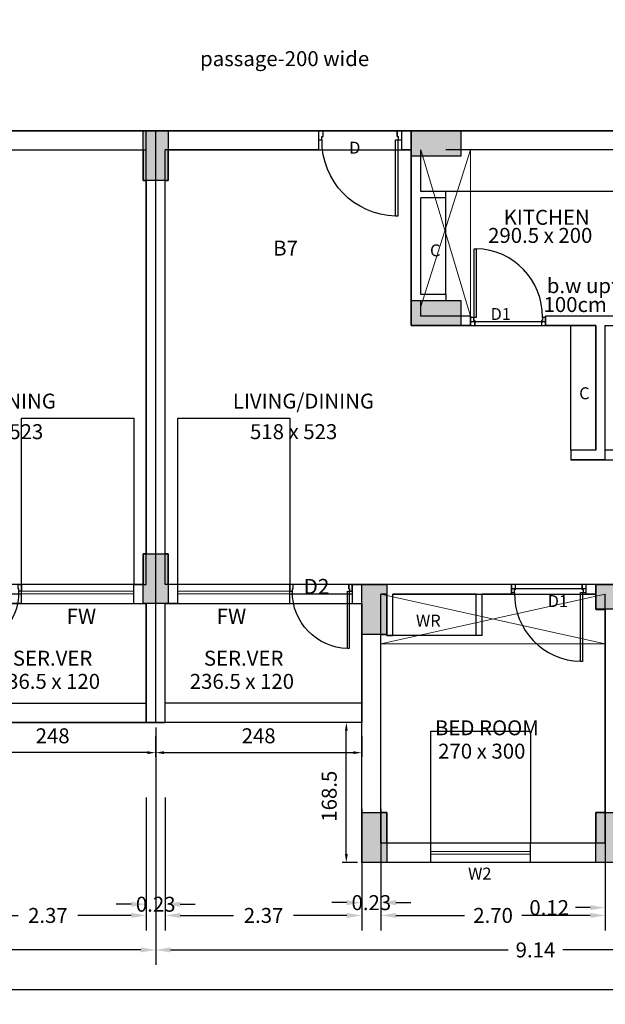
# Model space of a CAD drawing. Units: metres. Extents: x 21 to 365, y 17 to 509.
# Drawn here: x 76 to 83, y 52 to 64 of the extents above; entities that cross this region are included whole.
import ezdxf

# ---------------------------------------------------------------- set-up
doc = ezdxf.new("R2010")
doc.units = ezdxf.units.M
doc.header["$LTSCALE"] = 400
doc.header["$MEASUREMENT"] = 0
doc.header["$PDMODE"] = 1
doc.header["$PDSIZE"] = -5
doc.linetypes.add('HIDDEN', pattern=[0.375, 0.25, -0.125])
for name, color, linetype, lineweight in [('A-WALL', 6, 'Continuous', 15), ('LOFT', 253, 'HIDDEN', 20), ('Text-Joinery', 7, 'Continuous', 9), ('win', 5, 'Continuous', 20)]:
    doc.layers.add(name, color=color, linetype=linetype, lineweight=lineweight)
for name, color, linetype in [('COL', 2, 'Continuous'), ('DOOR', 101, 'Continuous'), ('FLOOR13', 7, 'Continuous'), ('TEXT', 7, 'Continuous'), ('WALL', 7, 'Continuous')]:
    doc.layers.add(name, color=color, linetype=linetype)
doc.styles.add('ARIAL', font='ARIALN.TTF')
doc.styles.add('D', font='TAHOMA.TTF', dxfattribs={"height": 500})
doc.dimstyles.get("Standard").update_dxf_attribs({"dimtxt": 0.18, "dimasz": 0.18, "dimexe": 0.18, "dimexo": 0.0625, "dimgap": 0.09, "dimtad": 0, "dimtih": 1, "dimtoh": 1, "dimzin": 0, "dimdsep": 46, "dimtxsty": 'Standard', "dimcen": 0.09, "dimadec": 0, "dimazin": 0, "dimtfac": 1, "dimtofl": 0, "dimtmove": 0, "dimatfit": 3, "dimfxl": 0, "dimtolj": 1, "dimtzin": 0, "dimarcsym": 0})

# ---------------------------------------------------------------- blocks, each defined once
blk = doc.blocks.new('D2-0.75 X 2.1')
at = {"layer": 'DOOR'}
for p, q in [((36, 771), (56, 771)), ((36, 82), (36, 771)), ((56, 771), (56, 82)), ((0, 82), (0, 0)), ((31, 82), (0, 82)), ((0, 0), (41, 0)), ((31, 51), (31, 82)), ((41, 51), (31, 51)), ((56, 82), (36, 82)), ((41, 51), (41, 0)), ((41, 51), (41, 0)), ((41, 0), (41, 51)), ((709, 51), (709, 0)), ((709, 51), (709, 0)), ((719, 51), (709, 51)), ((709, 51), (709, 0)), ((709, 0), (750, 0)), ((750, 82), (719, 82)), ((719, 82), (719, 51)), ((750, 0), (750, 82))]:
    blk.add_line(p, q, dxfattribs=at)
at = {"layer": 'DOOR', "linetype": 'HIDDEN', "ltscale": 100, "extrusion": (0, 0, -1)}
blk.add_ellipse((42, 93), major_axis=(-621, 272), ratio=0.999533, start_param=1.179558, end_param=2.744834, dxfattribs=at)
at = {"layer": 'DOOR', "extrusion": (0, 0, -1)}
blk.add_ellipse((33, 83), major_axis=(-1.84, 1.84), ratio=1, start_param=0.785398, end_param=7.068583, dxfattribs=at)
blk = doc.blocks.new('D1- 0.9 X 2.1')
at = {"layer": 'DOOR'}
for p, q in [((37, 61), (37, 98)), ((49, 61), (37, 61)), ((49, 61), (49, 0)), ((49, 61), (49, 0)), ((49, 0), (851, 0)), ((851, 61), (851, 0)), ((851, 61), (851, 0))]:
    blk.add_line(p, q, dxfattribs=at)
blk.add_lwpolyline([(68, 925), (68, 98), (43, 98), (43, 925)], close=True, dxfattribs=at)
for points in [[(37, 98), (0, 98), (0, 0), (49, 0), (49, 61)], [(851, 61), (851, 0), (900, 0), (900, 98), (863, 98)], [(863, 98), (863, 61), (851, 61)]]:
    blk.add_lwpolyline(points, dxfattribs=at)
blk.add_circle((39, 100), 3.12, dxfattribs=at)
at = {"layer": 'DOOR', "linetype": 'HIDDEN', "ltscale": 100}
blk.add_arc((50, 112), 813, 359.0595, 88.7626, dxfattribs=at)
blk = doc.blocks.new('A$C2DDE7267')
at = {"layer": 'COL'}
blk.add_hatch(color=1, dxfattribs=at).paths.add_polyline_path([(0, 0.3), (0, 0), (0.6, 0), (0.6, 0.3)])
for p, q in [((0, 0.3), (0, 0)), ((0.6, 0.3), (0, 0.3)), ((0.6, 0), (0.6, 0.3)), ((0, 0), (0.6, 0))]:
    blk.add_line(p, q, dxfattribs=at)
blk = doc.blocks.new('D-1.0X2.1')
at = {"layer": 'DOOR'}
for p, q in [((48, 1027), (75, 1027)), ((48, 109), (48, 1027)), ((75, 1027), (75, 109)), ((0, 109), (0, 0)), ((41, 109), (0, 109)), ((41, 68), (41, 109)), ((55, 68), (41, 68)), ((75, 109), (48, 109)), ((55, 68), (55, 0)), ((55, 68), (55, 0)), ((55, 0), (55, 68)), ((945, 68), (945, 0)), ((945, 68), (945, 0)), ((959, 68), (945, 68)), ((945, 68), (945, 0)), ((1000, 109), (959, 109)), ((959, 109), (959, 68)), ((1000, 0), (1000, 109)), ((0, 0), (55, 0)), ((55, 0), (944, 0)), ((945, 0), (1000, 0))]:
    blk.add_line(p, q, dxfattribs=at)
at = {"layer": 'DOOR', "linetype": 'HIDDEN', "ltscale": 100, "extrusion": (0, 0, -1)}
blk.add_ellipse((55, 124), major_axis=(-828, 363), ratio=0.998432, start_param=1.179946, end_param=2.744429, dxfattribs=at)
at = {"layer": 'DOOR', "extrusion": (0, 0, -1)}
blk.add_ellipse((44, 111), major_axis=(-2.45, 2.45), ratio=1, start_param=0.785398, end_param=7.068583, dxfattribs=at)
blk = doc.blocks.new('*D640')
at = {"layer": 'DEFPOINTS', "color": 0, "lineweight": 30, "transparency": 16777216}
for p in [(82.799, 54.212), (82.914, 54.199), (82.799, 52.857)]:
    blk.add_point(p, dxfattribs=at)
at = {"layer": 'TEXT', "color": 0, "lineweight": -2, "transparency": 16777216}
for p, q in [((82.799, 54.15), (82.799, 52.677)), ((82.914, 54.136), (82.914, 52.677)), ((82.619, 52.857), (82.439, 52.857)), ((83.094, 52.857), (83.274, 52.857))]:
    blk.add_line(p, q, dxfattribs=at)
at = {"layer": 'TEXT', "color": 0, "lineweight": 30, "transparency": 16777216}
for points in [[(82.619, 52.887), (82.619, 52.827), (82.799, 52.857)], [(83.094, 52.887), (83.094, 52.827), (82.914, 52.857)]]:
    blk.add_solid(points, dxfattribs=at)
at = {"layer": 'TEXT', "color": 0, "lineweight": -2, "transparency": 16777216, "insert": (82.124, 52.857), "char_height": 0.18, "attachment_point": 5}
blk.add_mtext('\\A1;0.12', dxfattribs=at)
blk = doc.blocks.new('*D641')
at = {"layer": 'DEFPOINTS', "color": 0, "lineweight": 30, "transparency": 16777216}
for p in [(82.799, 54.212), (80.099, 54.11), (80.099, 52.763)]:
    blk.add_point(p, dxfattribs=at)
at = {"layer": 'TEXT', "color": 0, "lineweight": -2, "transparency": 16777216}
for p, q in [((80.099, 54.047), (80.099, 52.583)), ((82.799, 54.15), (82.799, 52.583)), ((80.279, 52.763), (81.104, 52.763)), ((82.619, 52.763), (81.794, 52.763))]:
    blk.add_line(p, q, dxfattribs=at)
at = {"layer": 'TEXT', "color": 0, "lineweight": 30, "transparency": 16777216}
for points in [[(80.279, 52.793), (80.279, 52.733), (80.099, 52.763)], [(82.619, 52.793), (82.619, 52.733), (82.799, 52.763)]]:
    blk.add_solid(points, dxfattribs=at)
at = {"layer": 'TEXT', "color": 0, "lineweight": -2, "transparency": 16777216, "insert": (81.449, 52.763), "char_height": 0.18, "attachment_point": 5}
blk.add_mtext('\\A1;2.70', dxfattribs=at)
blk = doc.blocks.new('*D642')
at = {"layer": 'DEFPOINTS', "color": 0, "lineweight": 30, "transparency": 16777216}
for p in [(79.869, 54.11), (80.099, 54.11), (79.869, 52.917)]:
    blk.add_point(p, dxfattribs=at)
at = {"layer": 'TEXT', "color": 0, "lineweight": -2, "transparency": 16777216}
for p, q in [((79.869, 54.047), (79.869, 52.737)), ((80.099, 54.047), (80.099, 52.737)), ((79.689, 52.917), (79.509, 52.917)), ((80.279, 52.917), (80.459, 52.917))]:
    blk.add_line(p, q, dxfattribs=at)
at = {"layer": 'TEXT', "color": 0, "lineweight": 30, "transparency": 16777216}
for points in [[(79.689, 52.947), (79.689, 52.887), (79.869, 52.917)], [(80.279, 52.947), (80.279, 52.887), (80.099, 52.917)]]:
    blk.add_solid(points, dxfattribs=at)
at = {"layer": 'TEXT', "color": 0, "lineweight": -2, "transparency": 16777216, "insert": (79.984, 52.917), "char_height": 0.18, "attachment_point": 5}
blk.add_mtext('\\A1;0.23', dxfattribs=at)
blk = doc.blocks.new('*D643')
at = {"layer": 'DEFPOINTS', "color": 0, "lineweight": 30, "transparency": 16777216}
for p in [(77.504, 54.247), (79.869, 54.11), (77.504, 52.763)]:
    blk.add_point(p, dxfattribs=at)
at = {"layer": 'TEXT', "color": 0, "lineweight": -2, "transparency": 16777216}
for p, q in [((77.504, 54.184), (77.504, 52.583)), ((79.869, 54.047), (79.869, 52.583)), ((77.684, 52.763), (78.327, 52.763)), ((79.689, 52.763), (79.047, 52.763))]:
    blk.add_line(p, q, dxfattribs=at)
at = {"layer": 'TEXT', "color": 0, "lineweight": 30, "transparency": 16777216}
for points in [[(77.684, 52.793), (77.684, 52.733), (77.504, 52.763)], [(79.689, 52.793), (79.689, 52.733), (79.869, 52.763)]]:
    blk.add_solid(points, dxfattribs=at)
at = {"layer": 'TEXT', "color": 0, "lineweight": -2, "transparency": 16777216, "insert": (78.687, 52.763), "char_height": 0.18, "attachment_point": 5}
blk.add_mtext('\\A1;2.37', dxfattribs=at)
blk = doc.blocks.new('*D644')
at = {"layer": 'DEFPOINTS', "color": 0, "lineweight": 30, "transparency": 16777216}
for p in [(77.274, 54.247), (77.504, 54.247), (77.274, 52.898)]:
    blk.add_point(p, dxfattribs=at)
at = {"layer": 'TEXT', "color": 0, "lineweight": -2, "transparency": 16777216}
for p, q in [((77.274, 54.184), (77.274, 52.718)), ((77.504, 54.184), (77.504, 52.718)), ((77.094, 52.898), (76.914, 52.898)), ((77.684, 52.898), (77.864, 52.898))]:
    blk.add_line(p, q, dxfattribs=at)
at = {"layer": 'TEXT', "color": 0, "lineweight": 30, "transparency": 16777216}
for points in [[(77.094, 52.928), (77.094, 52.868), (77.274, 52.898)], [(77.684, 52.928), (77.684, 52.868), (77.504, 52.898)]]:
    blk.add_solid(points, dxfattribs=at)
at = {"layer": 'TEXT', "color": 0, "lineweight": -2, "transparency": 16777216, "insert": (77.389, 52.898), "char_height": 0.18, "attachment_point": 5}
blk.add_mtext('\\A1;0.23', dxfattribs=at)
blk = doc.blocks.new('*D646')
at = {"layer": 'DEFPOINTS', "color": 0, "lineweight": 30, "transparency": 16777216}
for p in [(77.389, 55.086), (86.529, 52.765), (77.389, 52.348)]:
    blk.add_point(p, dxfattribs=at)
at = {"layer": 'TEXT', "color": 0, "lineweight": -2, "transparency": 16777216}
for p, q in [((77.389, 55.024), (77.389, 52.168)), ((86.529, 52.702), (86.529, 52.168)), ((77.569, 52.348), (81.629, 52.348)), ((86.349, 52.348), (82.289, 52.348))]:
    blk.add_line(p, q, dxfattribs=at)
at = {"layer": 'TEXT', "color": 0, "lineweight": 30, "transparency": 16777216}
for points in [[(77.569, 52.378), (77.569, 52.318), (77.389, 52.348)], [(86.349, 52.378), (86.349, 52.318), (86.529, 52.348)]]:
    blk.add_solid(points, dxfattribs=at)
at = {"layer": 'TEXT', "color": 0, "lineweight": -2, "transparency": 16777216, "insert": (81.959, 52.348), "char_height": 0.18, "attachment_point": 5}
blk.add_mtext('\\A1;9.14', dxfattribs=at)
blk = doc.blocks.new('*D654')
at = {"layer": 'DEFPOINTS', "color": 0, "lineweight": 30, "transparency": 16777216}
for p in [(77.274, 54.247), (74.909, 54.11), (77.274, 52.763)]:
    blk.add_point(p, dxfattribs=at)
at = {"layer": 'TEXT', "color": 0, "lineweight": -2, "transparency": 16777216}
for p, q in [((77.274, 54.184), (77.274, 52.583)), ((74.909, 54.047), (74.909, 52.583)), ((75.089, 52.763), (75.732, 52.763)), ((77.094, 52.763), (76.452, 52.763))]:
    blk.add_line(p, q, dxfattribs=at)
at = {"layer": 'TEXT', "color": 0, "lineweight": 30, "transparency": 16777216}
for points in [[(75.089, 52.793), (75.089, 52.733), (74.909, 52.763)], [(77.094, 52.793), (77.094, 52.733), (77.274, 52.763)]]:
    blk.add_solid(points, dxfattribs=at)
at = {"layer": 'TEXT', "color": 0, "lineweight": -2, "transparency": 16777216, "insert": (76.092, 52.763), "char_height": 0.18, "attachment_point": 5}
blk.add_mtext('\\A1;2.37', dxfattribs=at)
blk = doc.blocks.new('*D655')
at = {"layer": 'DEFPOINTS', "color": 0, "lineweight": 30, "transparency": 16777216}
for p in [(77.389, 55.086), (68.134, 53.631), (77.389, 52.348)]:
    blk.add_point(p, dxfattribs=at)
at = {"layer": 'TEXT', "color": 0, "lineweight": -2, "transparency": 16777216}
for p, q in [((77.389, 55.024), (77.389, 52.168)), ((68.134, 53.569), (68.134, 52.168)), ((68.314, 52.348), (72.402, 52.348)), ((77.209, 52.348), (73.122, 52.348))]:
    blk.add_line(p, q, dxfattribs=at)
at = {"layer": 'TEXT', "color": 0, "lineweight": 30, "transparency": 16777216}
for points in [[(68.314, 52.378), (68.314, 52.318), (68.134, 52.348)], [(77.209, 52.378), (77.209, 52.318), (77.389, 52.348)]]:
    blk.add_solid(points, dxfattribs=at)
at = {"layer": 'TEXT', "color": 0, "lineweight": -2, "transparency": 16777216, "insert": (72.762, 52.348), "char_height": 0.18, "attachment_point": 5}
blk.add_mtext('\\A1;9.25', dxfattribs=at)
blk = doc.blocks.new('A$C52B73FA0')
at = {"layer": 'COL'}
blk.add_hatch(color=1, dxfattribs=at).paths.add_polyline_path([(0, 300), (0, 0), (600, 0), (600, 300)])
blk.add_lwpolyline([(0, 300), (600, 300), (600, 0), (0, 0)], close=True, dxfattribs=at)
blk = doc.blocks.new('*D686')
at = {"layer": 'DEFPOINTS', "color": 0, "lineweight": 30, "transparency": 16777216}
for p in [(62.309, 53.401), (128.079, 53.401), (62.309, 51.873)]:
    blk.add_point(p, dxfattribs=at)
at = {"layer": 'TEXT', "color": 0, "lineweight": -2, "transparency": 16777216}
for p, q in [((62.309, 53.339), (62.309, 51.693)), ((128.079, 53.339), (128.079, 51.693)), ((62.489, 51.873), (94.744, 51.873)), ((127.899, 51.873), (95.644, 51.873))]:
    blk.add_line(p, q, dxfattribs=at)
at = {"layer": 'TEXT', "color": 0, "lineweight": 30, "transparency": 16777216}
for points in [[(62.489, 51.903), (62.489, 51.843), (62.309, 51.873)], [(127.899, 51.903), (127.899, 51.843), (128.079, 51.873)]]:
    blk.add_solid(points, dxfattribs=at)
at = {"layer": 'TEXT', "color": 0, "lineweight": -2, "transparency": 16777216, "insert": (95.194, 51.873), "char_height": 0.18, "attachment_point": 5}
blk.add_mtext('\\A1;65.77', dxfattribs=at)

msp = doc.modelspace()

# ---------------------------------------------------------------- linework, layer by layer
at = {"layer": 'A-WALL', "ltscale": 0.0005}
msp.add_line((82.079, 59.861), (82.079, 59.976), dxfattribs=at)
at = {"layer": 'DOOR'}
for p, q in [((82.984, 61.476), (80.879, 61.476)), ((80.879, 60.236), (80.879, 61.401)), ((82.384, 58.361), (82.384, 59.861)), ((75.774, 56.516), (75.024, 56.516)), ((79.004, 56.516), (79.754, 56.516)), ((81.244, 56.131), (80.244, 56.131)), ((74.909, 55.316), (77.274, 55.316)), ((79.869, 55.316), (77.504, 55.316)), ((74.909, 55.086), (77.274, 55.086)), ((79.869, 55.086), (77.504, 55.086))]:
    msp.add_line(p, q, dxfattribs=at)
at = {"layer": 'FLOOR13', "color": 84, "lineweight": 30}
msp.add_line((79.349, 61.976), (80.349, 61.976), dxfattribs=at)
at = {"layer": 'FLOOR13', "color": 22, "lineweight": 30}
for p, q in [((81.179, 59.91), (82.079, 59.91)), ((81.669, 56.697), (82.569, 56.697)), ((75.774, 56.631), (75.024, 56.631)), ((79.754, 56.631), (79.004, 56.631))]:
    msp.add_line(p, q, dxfattribs=at)
at = {"layer": 'FLOOR13', "color": 31, "lineweight": 30}
msp.add_lwpolyline([(68.518, 64.206), (122.729, 64.206), (122.729, 62.206), (68.518, 62.206)], close=True, dxfattribs=at)
at = {"layer": 'FLOOR13', "color": 230, "lineweight": 30}
for points in [[(69.749, 62.206), (69.749, 58.476), (68.134, 58.476), (68.134, 53.401), (74.909, 53.401), (74.909, 55.086), (77.389, 55.086), (77.389, 62.206)], [(77.389, 62.206), (85.029, 62.206), (85.029, 61.976), (85.029, 58.476), (86.529, 58.476), (86.529, 53.401), (79.869, 53.401), (79.869, 55.086), (77.389, 55.086)]]:
    msp.add_lwpolyline(points, close=True, dxfattribs=at)
at = {"layer": 'FLOOR13', "color": 23, "lineweight": 30}
for points in [[(77.239, 61.976), (77.239, 61.606), (77.274, 61.606), (77.274, 57.116), (77.239, 57.116), (77.239, 56.746), (70.479, 56.746), (70.479, 58.246), (72.394, 58.246), (72.394, 58.361), (72.094, 58.361), (72.094, 59.861), (74.314, 59.861), (74.314, 61.976)], [(77.539, 61.976), (80.464, 61.976), (80.464, 59.861), (82.684, 59.861), (82.684, 58.361), (82.384, 58.361), (82.384, 58.246), (84.299, 58.246), (84.299, 56.746), (77.539, 56.746), (77.539, 57.116), (77.504, 57.116), (77.504, 61.606), (77.539, 61.606)], [(82.799, 56.446), (82.799, 54.001), (82.684, 54.001), (82.684, 53.631), (80.169, 53.631), (80.169, 54.001), (80.099, 54.001), (80.099, 56.146), (80.169, 56.146), (80.169, 56.131), (80.244, 56.131), (80.244, 56.631), (82.684, 56.631), (82.684, 56.446)]]:
    msp.add_lwpolyline(points, close=True, dxfattribs=at)
at = {"layer": 'FLOOR13', "color": 81, "lineweight": 30}
msp.add_lwpolyline([(82.799, 59.861), (84.799, 59.861), (84.799, 58.846), (84.73, 58.846), (84.73, 58.361), (82.799, 58.361)], close=True, dxfattribs=at)
at = {"layer": 'FLOOR13', "color": 103, "lineweight": 30}
for points in [[(75.774, 56.746), (75.774, 58.746), (77.124, 58.746), (77.124, 56.746)], [(77.654, 56.746), (77.654, 58.746), (79.004, 58.746), (79.004, 56.746)], [(80.699, 53.631), (80.699, 54.981), (81.899, 54.981), (81.899, 53.631)]]:
    msp.add_lwpolyline(points, close=True, dxfattribs=at)
at = {"layer": 'FLOOR13', "color": 181, "lineweight": 30}
msp.add_lwpolyline([(100.429, 57.926), (95.784, 57.926), (95.784, 55.086), (93.189, 55.086), (93.189, 53.401), (79.869, 53.401), (79.869, 55.086), (74.909, 55.086)], dxfattribs=at)
at = {"layer": 'FLOOR13', "color": 35, "lineweight": 30}
for points in [[(74.909, 56.516), (77.274, 56.516), (77.274, 55.086), (74.909, 55.086)], [(77.504, 56.516), (79.869, 56.516), (79.869, 55.086), (77.504, 55.086)]]:
    msp.add_lwpolyline(points, close=True, dxfattribs=at)
at = {"layer": 'LOFT', "color": 1, "linetype": 'HIDDEN'}
for p, q in [((77.389, 55.086), (77.389, 62.206)), ((81.179, 61.976), (80.579, 60.091)), ((81.179, 59.976), (80.579, 61.976)), ((81.179, 59.976), (81.179, 61.976)), ((80.879, 59.976), (81.179, 59.976)), ((82.799, 56.631), (80.099, 56.031)), ((82.799, 56.031), (80.099, 56.631)), ((82.684, 56.631), (81.669, 56.631)), ((82.799, 56.031), (80.099, 56.031))]:
    msp.add_line(p, q, dxfattribs=at)
at = {"layer": 'TEXT', "lineweight": -2}
for p, q in [((79.349, 62.206), (79.349, 61.976)), ((79.754, 56.746), (79.869, 56.746)), ((79.754, 56.746), (79.754, 56.516)), ((82.569, 56.631), (82.569, 56.746)), ((79.754, 56.516), (79.869, 56.516))]:
    msp.add_line(p, q, dxfattribs=at)
at = {"layer": 'TEXT'}
msp.add_line((82.684, 58.361), (82.684, 59.861), dxfattribs=at)
at = {"layer": 'TEXT', "color": 1, "lineweight": -2}
for p, q in [((79.819, 55.086), (79.633, 55.086)), ((79.683, 53.501), (79.683, 54.986)), ((77.388, 54.922), (77.388, 54.672)), ((77.389, 54.922), (77.389, 54.672)), ((79.868, 54.922), (79.868, 54.672)), ((77.289, 54.722), (75.009, 54.722)), ((77.488, 54.722), (79.768, 54.722)), ((79.819, 53.401), (79.633, 53.401))]:
    msp.add_line(p, q, dxfattribs=at)
for points in [[(79.666, 54.986), (79.7, 54.986), (79.683, 55.086)], [(77.289, 54.739), (77.289, 54.705), (77.389, 54.722)], [(77.488, 54.739), (77.488, 54.705), (77.388, 54.722)], [(79.768, 54.739), (79.768, 54.705), (79.868, 54.722)], [(79.666, 53.501), (79.7, 53.501), (79.683, 53.401)]]:
    msp.add_solid(points, dxfattribs=at)
at = {"layer": 'WALL', "color": 0}
for p, q in [((75.429, 62.206), (77.504, 62.206)), ((79.349, 62.206), (77.274, 62.206)), ((77.274, 56.746), (77.274, 62.206)), ((85.029, 62.206), (80.349, 62.206)), ((80.349, 61.976), (80.349, 62.206)), ((80.464, 59.861), (80.464, 62.206)), ((75.429, 61.976), (77.274, 61.976)), ((77.274, 56.746), (77.274, 61.976)), ((77.504, 56.746), (77.504, 61.976)), ((77.504, 56.746), (77.504, 61.976)), ((79.349, 61.976), (77.504, 61.976)), ((80.464, 61.976), (80.349, 61.976)), ((80.579, 61.476), (80.579, 61.976)), ((83.484, 61.976), (80.879, 61.976)), ((80.879, 61.476), (80.579, 61.476)), ((80.579, 60.236), (80.579, 61.401)), ((80.879, 61.401), (80.579, 61.401)), ((80.879, 61.401), (80.879, 61.476)), ((80.879, 60.236), (80.579, 60.236)), ((80.879, 60.236), (80.879, 60.161)), ((80.579, 59.976), (80.579, 60.161)), ((80.879, 60.161), (80.579, 60.161)), ((81.179, 59.976), (80.579, 59.976)), ((81.179, 59.861), (81.179, 59.976)), ((81.179, 59.976), (81.179, 59.861)), ((85.029, 59.976), (82.079, 59.976)), ((82.079, 59.861), (82.079, 59.976)), ((82.079, 59.976), (82.079, 59.861)), ((81.179, 59.861), (80.464, 59.861)), ((82.684, 59.861), (82.079, 59.861)), ((82.799, 58.246), (82.799, 59.861)), ((82.684, 58.361), (82.384, 58.361)), ((82.384, 58.361), (82.384, 58.246)), ((82.799, 58.246), (82.384, 58.246)), ((75.774, 56.516), (75.774, 56.746)), ((77.124, 56.746), (77.274, 56.746)), ((77.124, 56.516), (77.124, 56.746)), ((77.654, 56.746), (77.504, 56.746)), ((77.654, 56.516), (77.654, 56.746)), ((79.004, 56.516), (79.004, 56.746)), ((81.669, 56.746), (79.869, 56.746)), ((79.869, 53.401), (79.869, 56.746)), ((81.669, 56.631), (81.669, 56.746)), ((81.669, 56.746), (81.669, 56.631)), ((83.284, 56.746), (82.569, 56.746)), ((82.684, 56.631), (82.684, 56.746)), ((82.684, 56.631), (82.684, 56.746)), ((82.684, 56.631), (82.684, 56.746)), ((82.684, 56.746), (82.684, 56.631)), ((80.169, 56.631), (80.099, 56.631)), ((80.099, 53.631), (80.099, 56.631)), ((80.169, 56.131), (80.169, 56.631)), ((81.244, 56.631), (80.244, 56.631)), ((80.244, 56.131), (80.244, 56.631)), ((81.244, 56.131), (81.244, 56.631)), ((81.669, 56.631), (81.319, 56.631)), ((81.319, 56.131), (81.319, 56.631)), ((82.684, 56.631), (82.569, 56.631)), ((82.799, 53.631), (82.799, 56.631)), ((77.124, 56.516), (77.274, 56.516)), ((77.274, 55.086), (77.274, 56.516)), ((77.274, 55.086), (77.274, 56.516)), ((77.504, 55.086), (77.504, 56.516)), ((77.654, 56.516), (77.504, 56.516)), ((77.504, 55.086), (77.504, 56.516)), ((80.244, 56.131), (80.169, 56.131)), ((81.319, 56.131), (81.244, 56.131)), ((80.699, 53.631), (80.099, 53.631)), ((80.699, 53.401), (80.699, 53.631)), ((82.799, 53.631), (81.899, 53.631)), ((81.899, 53.401), (81.899, 53.631)), ((80.699, 53.401), (79.869, 53.401)), ((83.964, 53.401), (81.899, 53.401))]:
    msp.add_line(p, q, dxfattribs=at)
at = {"layer": 'WALL'}
for p, q in [((77.504, 55.086), (77.274, 55.086)), ((77.274, 55.086), (77.504, 55.086))]:
    msp.add_line(p, q, dxfattribs=at)
at = {"layer": 'win'}
for p, q in [((75.774, 56.746), (77.124, 56.746)), ((75.774, 56.666), (77.124, 56.666)), ((79.004, 56.746), (77.654, 56.746)), ((79.004, 56.666), (77.654, 56.666)), ((75.774, 56.633), (77.124, 56.633)), ((79.004, 56.633), (77.654, 56.633)), ((75.774, 56.516), (77.124, 56.516)), ((79.004, 56.516), (77.654, 56.516)), ((80.699, 53.631), (81.899, 53.631)), ((80.699, 53.531), (81.899, 53.531)), ((80.699, 53.501), (81.899, 53.501)), ((80.699, 53.401), (81.899, 53.401))]:
    msp.add_line(p, q, dxfattribs=at)

# ---------------------------------------------------------------- block references
at = {"layer": 'COL', "xscale": -1}
for p, rotation in [((77.24, 61.606), 269.9999999894879), ((77.24, 56.516), 269.9999999894879), ((79.87, 56.146), 269.9999999894879), ((83.284, 56.447), 359.9999999894878), ((79.87, 53.401), 269.9999999894879), ((82.685, 53.401), 269.9999999894879)]:
    msp.add_blockref('A$C2DDE7267', p, dxfattribs=dict(at, rotation=rotation))
at = {"layer": 'COL', "lineweight": -2, "xscale": -0.001, "yscale": 0.001, "zscale": 0.001}
for p in [(81.064, 61.906), (81.064, 59.861)]:
    msp.add_blockref('A$C52B73FA0', p, dxfattribs=at)
at = {"layer": 'DOOR', "xscale": 0.001, "yscale": 0.001, "zscale": 0.001, "rotation": 180}
msp.add_blockref('D-1.0X2.1', (80.349, 62.206), dxfattribs=at)
at = {"layer": 'DOOR', "color": 2, "xscale": 0.001, "yscale": 0.001, "zscale": 0.001}
msp.add_blockref('D1- 0.9 X 2.1', (81.179, 59.861), dxfattribs=at)
at = {"layer": 'DOOR', "color": 2, "yscale": 0.001, "zscale": 0.001, "rotation": 180}
for name, p, xscale in [('D2-0.75 X 2.1', (75.024, 56.746), -0.001), ('D2-0.75 X 2.1', (79.754, 56.746), 0.001), ('D1- 0.9 X 2.1', (82.569, 56.746), 0.001)]:
    msp.add_blockref(name, p, dxfattribs=dict(at, xscale=xscale))

# ---------------------------------------------------------------- texts
at = {"layer": 'FLOOR13', "color": 230, "lineweight": 30, "style": 'D'}
for s, p in [('KITCHEN', (81.576, 61.075)), ('B7', (78.803, 60.704, -12.093))]:
    msp.add_text(s, height=0.18, dxfattribs=at).set_placement(p)
at = {"layer": 'TEXT', "style": 'D'}
for s, height, p in [('passage-200 wide', 0.18, (77.923, 62.984, -6.91)), ('D', 0.144, (79.717, 61.931)), ('KITCHEN', 0.18, (81.576, 61.075)), ('290.5 x 200', 0.18, (81.389, 60.857)), ('C', 0.144, (80.69, 60.695)), ('b.w upto', 0.18, (82.095, 60.252)), ('100cm ht', 0.18, (82.056, 60.025)), ('D1', 0.144, (81.419, 59.929)), ('LIVING/DINING', 0.18, (74.489, 58.863)), ('LIVING/DINING', 0.18, (78.317, 58.863)), ('C', 0.144, (82.485, 58.975)), ('518 x 523', 0.18, (74.986, 58.495)), ('518 x 523', 0.18, (78.524, 58.495)), ('D1', 0.144, (82.106, 56.474)), ('WR', 0.144, (80.521, 56.239)), ('SER.VER', 0.18, (75.67, 55.769)), ('SER.VER', 0.18, (77.969, 55.769)), ('236.5 x 120', 0.18, (75.465, 55.49)), ('236.5 x 120', 0.18, (77.799, 55.49)), ('BED ROOM', 0.18, (80.75, 54.931)), ('270 x 300', 0.18, (80.788, 54.65)), ('W2', 0.144, (81.148, 53.195))]:
    msp.add_text(s, height=height, dxfattribs=at).set_placement(p)
at = {"layer": 'TEXT', "lineweight": -2, "char_height": 0.18, "attachment_point": 5, "style": 'D'}
for insert in [(76.149, 54.925), (78.628, 54.925)]:
    msp.add_mtext('\\A1;248', dxfattribs=dict(at, insert=insert))
at = {"layer": 'TEXT', "insert": (79.477, 54.198), "char_height": 0.18, "attachment_point": 5, "rotation": 90, "style": 'D'}
msp.add_mtext('\\A1;168.5', dxfattribs=at)
at = {"layer": 'Text-Joinery', "style": 'ARIAL'}
for s, p in [('D2', (79.169, 56.631)), ('FW', (76.316, 56.272)), ('FW', (78.122, 56.272))]:
    msp.add_text(s, height=0.1825, dxfattribs=at).set_placement(p)

# ---------------------------------------------------------------- dimensions: what is measured, and where the dimension line sits
at = {"layer": 'TEXT', "lineweight": -2}
for base, p1, p2, picture, middle in [((77.389407237, 52.34792106), (68.134407238, 53.631313602), (77.389407237, 55.086313604), '*D655', (72.761907237, 52.34792106)), ((77.274407238, 52.763038079), (74.909407238, 54.109985988), (77.274407238, 54.246686955), '*D654', (76.091907238, 52.763038079))]:
    dim = msp.add_linear_dim(base=base, p1=p1, p2=p2, angle=180, dimstyle='Standard', dxfattribs=at)
    dim.commit()
    dim.dimension.update_dxf_attribs({"geometry": picture, "text_midpoint": middle})
for base, p1, p2, picture, middle in [((77.389, 52.348), (86.529, 52.765), (77.389, 55.086), '*D646', (81.959, 52.348)), ((77.504407235, 52.763038079), (79.869407235, 54.109985988), (77.504407235, 54.246686955), '*D643', (78.686907235, 52.763038079)), ((80.099, 52.763), (82.799, 54.212), (80.099, 54.11), '*D641', (81.449, 52.763)), ((62.309, 51.873), (128.079, 53.401), (62.309, 53.401), '*D686', (95.194, 51.873))]:
    dim = msp.add_linear_dim(base=base, p1=p1, p2=p2, dimstyle='Standard', dxfattribs=at)
    dim.commit()
    dim.dimension.update_dxf_attribs({"geometry": picture, "text_midpoint": middle})
for base, p1, p2, picture, middle in [((77.274, 52.898), (77.504, 54.247), (77.274, 54.247), '*D644', (77.389, 52.898)), ((82.79940723, 52.85732653), (82.91440724, 54.19862168), (82.79940723, 54.21213585), '*D640', (82.12440723, 52.85732653)), ((79.869, 52.917), (80.099, 54.11), (79.869, 54.11), '*D642', (79.984, 52.917))]:
    dim = msp.add_linear_dim(base=base, p1=p1, p2=p2, dimstyle='Standard', dxfattribs=at)
    dim.commit()
    dim.dimension.update_dxf_attribs({"geometry": picture, "text_midpoint": middle, "dimtype": 160})

doc.saveas('drawing.dxf')
